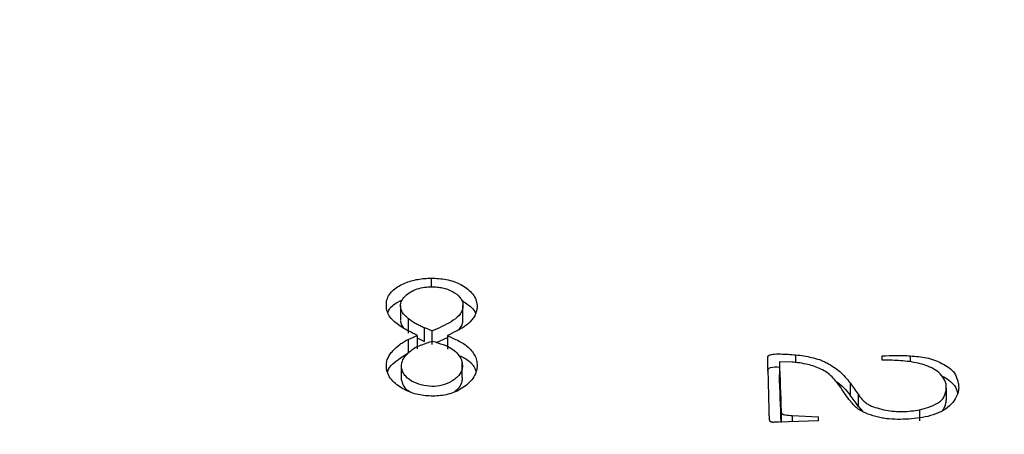
# Model space of a CAD drawing. Units: millimetres. Extents: x 0 to 297, y -2 to 208.
# Drawn here: x 85 to 101, y 145 to 152 of the extents above; entities that cross this region are included whole.
import ezdxf

# ---------------------------------------------------------------- set-up
doc = ezdxf.new("R2010")
doc.units = ezdxf.units.MM
doc.header["$PDSIZE"] = -1
doc.layers.add('1轮廓实线层', color=7, linetype='Continuous')
doc.layers.add('AM_5', color=3, linetype='Continuous', lineweight=25)
doc.styles.add('TH-GBD2M', font='calibri.ttf', dxfattribs={"width": 0.8, "height": 2.5})
doc.dimstyles.new('TH-GBD2M$0', dxfattribs={"dimtxt": 2.5, "dimasz": 2.5, "dimexe": 2, "dimexo": 0, "dimgap": 1.5, "dimtad": 1, "dimlfac": -2, "dimzin": 9, "dimdsep": 46, "dimtxsty": 'TH-GBD2M', "dimcen": 0, "dimclrd": 4, "dimclre": 4, "dimclrt": 3, "dimazin": 2, "dimtfac": 1, "dimtofl": 0, "dimtmove": 0, "dimatfit": 3, "dimfxl": 1, "dimtolj": 1, "dimtzin": 0, "dimarcsym": 0})

# ---------------------------------------------------------------- blocks, each defined once
blk = doc.blocks.new('*D9')
at = {"layer": 'AM_5', "color": 4, "lineweight": -2, "transparency": 16777216}
for p, q in [((112.961, 156.581), (63.718, 156.581)), ((65.718, 154.081), (65.718, 125.173)), ((112.961, 122.673), (63.718, 122.673))]:
    blk.add_line(p, q, dxfattribs=at)
at = {"layer": 'AM_5', "color": 4, "transparency": 16777216}
for points in [[(65.301, 154.081), (66.135, 154.081), (65.718, 156.581)], [(65.301, 125.173), (66.135, 125.173), (65.718, 122.673)]]:
    blk.add_solid(points, dxfattribs=at)
at = {"layer": 'Defpoints', "color": 0, "transparency": 16777216}
for p in [(112.961, 156.581), (65.718, 122.673), (112.961, 122.673)]:
    blk.add_point(p, dxfattribs=at)
at = {"layer": 'AM_5', "color": 3, "transparency": 16777216, "insert": (62.533, 139.627), "char_height": 2.5, "attachment_point": 5, "rotation": 90, "style": 'TH-GBD2M'}
blk.add_mtext('\\A1;%%C34', dxfattribs=at)
blk = doc.blocks.new('*D11')
at = {"layer": 'AM_5', "color": 4, "lineweight": -2, "transparency": 16777216}
for p, q in [((51.411, 139.627), (51.411, 175.85)), ((146.411, 154.775), (146.411, 175.85)), ((143.911, 173.85), (53.911, 173.85))]:
    blk.add_line(p, q, dxfattribs=at)
at = {"layer": 'AM_5', "color": 4, "transparency": 16777216}
for points in [[(53.911, 174.267), (53.911, 173.433), (51.411, 173.85)], [(143.911, 174.267), (143.911, 173.433), (146.411, 173.85)]]:
    blk.add_solid(points, dxfattribs=at)
at = {"layer": 'Defpoints', "color": 0, "transparency": 16777216}
for p in [(51.411, 173.85), (146.411, 154.775), (51.411, 139.627)]:
    blk.add_point(p, dxfattribs=at)
at = {"layer": 'AM_5', "color": 3, "transparency": 16777216, "insert": (98.911, 176.631), "char_height": 2.5, "attachment_point": 5, "style": 'TH-GBD2M'}
blk.add_mtext('\\A1;95', dxfattribs=at)
blk = doc.blocks.new('*D23')
at = {"layer": 'AM_5', "color": 4, "lineweight": -2, "transparency": 16777216}
for p, q in [((82.261, 151.227), (82.261, 166.343)), ((83.311, 151.727), (83.311, 166.343)), ((79.761, 164.343), (77.261, 164.343)), ((85.811, 164.343), (96.445, 164.343))]:
    blk.add_line(p, q, dxfattribs=at)
at = {"layer": 'AM_5', "color": 4, "transparency": 16777216}
for points in [[(79.761, 164.76), (79.761, 163.926), (82.261, 164.343)], [(85.811, 164.76), (85.811, 163.926), (83.311, 164.343)]]:
    blk.add_solid(points, dxfattribs=at)
at = {"layer": 'Defpoints', "color": 0, "transparency": 16777216}
for p in [(83.311, 164.343), (83.311, 151.727), (82.261, 151.227)]:
    blk.add_point(p, dxfattribs=at)
at = {"layer": 'AM_5', "color": 3, "transparency": 16777216, "insert": (92.378, 167.124), "char_height": 2.5, "attachment_point": 5, "style": 'TH-GBD2M'}
blk.add_mtext('\\A1;1.05', dxfattribs=at)

msp = doc.modelspace()

# ---------------------------------------------------------------- linework, layer by layer
at = {"layer": '1轮廓实线层', "linetype": 'Continuous'}
for p, q in [((91.504, 147.903), (91.504, 147.758)), ((90.992, 147.445), (90.992, 147.204)), ((91.127, 146.992), (91.127, 147.226)), ((91.389, 146.849), (91.389, 147.079)), ((91.268, 146.953), (91.268, 146.728)), ((91.268, 146.915), (91.389, 146.849)), ((91.52, 146.802), (91.52, 147.03)), ((91.593, 146.836), (91.771, 146.919)), ((91.771, 146.949), (91.771, 146.724)), ((91.122, 146.886), (91.122, 146.662)), ((97.557, 146.63), (97.557, 146.509)), ((98.992, 146.543), (98.992, 146.612)), ((99.46, 146.612), (99.46, 146.512)), ((91.011, 146.209), (91.011, 146.418)), ((92.018, 146.28), (92.018, 146.491)), ((97.497, 146.507), (97.286, 146.516)), ((97.286, 146.516), (97.286, 146.305)), ((99.158, 146.539), (98.992, 146.543)), ((98.463, 146.163), (98.463, 145.962)), ((100.059, 146.076), (100.059, 145.877)), ((98.595, 145.974), (98.595, 145.778)), ((98.595, 145.778), (98.666, 145.694)), ((97.316, 145.69), (97.316, 145.504)), ((97.497, 145.62), (97.935, 145.601)), ((97.497, 145.62), (97.497, 145.52)), ((97.935, 145.536), (97.935, 145.601)), ((99.616, 145.718), (99.616, 145.531)), ((97.935, 145.536), (97.271, 145.512))]:
    msp.add_line(p, q, dxfattribs=at)
at = {"layer": '1轮廓实线层', "linetype": 'Continuous', "flags": 128}
msp.add_lwpolyline([(92.03, 147.212), (92.03, 147.332), (92.03, 147.453)], dxfattribs=at)
at = {"layer": '1轮廓实线层', "linetype": 'Continuous'}
for points, knots in [([(91.268, 146.953), (91.235, 146.97), (91.17, 147.005), (91.071, 147.053), (90.977, 147.11), (90.893, 147.178), (90.815, 147.251), (90.769, 147.344), (90.753, 147.444), (90.762, 147.543), (90.803, 147.637), (90.9, 147.739), (91.061, 147.829), (91.241, 147.881), (91.391, 147.9), (91.466, 147.902), (91.504, 147.903)], [0, 0, 0, 0, 0.0626287, 0.1252562, 0.1878384, 0.2504489, 0.3129622, 0.3753283, 0.4378157, 0.500279, 0.56267, 0.6251354, 0.7498304, 0.8747883, 0.9373772, 1, 1, 1, 1]), ([(91.504, 147.903), (91.546, 147.902), (91.629, 147.901), (91.755, 147.882), (91.875, 147.852), (91.989, 147.804), (92.09, 147.741), (92.178, 147.663), (92.231, 147.585), (92.256, 147.515), (92.262, 147.479), (92.265, 147.461)], [0, 0, 0, 0, 0.125115, 0.250182, 0.379902, 0.500209, 0.62953, 0.750186, 0.874944, 0.937443, 1, 1, 1, 1]), ([(91.127, 147.226), (91.11, 147.24), (91.08, 147.266), (91.028, 147.322), (90.985, 147.405), (90.997, 147.516), (91.064, 147.609), (91.16, 147.679), (91.27, 147.728), (91.391, 147.755), (91.473, 147.758), (91.515, 147.759)], [0, 0, 0, 0, 0.071225, 0.12624, 0.250313, 0.373695, 0.498894, 0.624065, 0.749265, 0.874578, 1, 1, 1, 1]), ([(91.515, 147.759), (91.544, 147.759), (91.604, 147.758), (91.722, 147.741), (91.858, 147.688), (91.976, 147.604), (92.029, 147.509), (92.033, 147.43), (92.013, 147.353), (91.953, 147.261), (91.835, 147.177), (91.681, 147.097), (91.574, 147.052), (91.52, 147.03)], [0, 0, 0, 0, 0.062677, 0.1253, 0.250206, 0.374731, 0.437088, 0.499508, 0.561125, 0.624515, 0.749314, 0.874626, 1, 1, 1, 1]), ([(90.782, 147.33), (90.79, 147.35), (90.809, 147.4), (90.89, 147.48), (90.972, 147.52), (91.023, 147.545)], [0, 0, 0, 0, 0.199753, 0.511995, 1, 1, 1, 1]), ([(92.265, 147.461), (92.265, 147.438), (92.266, 147.392), (92.248, 147.325), (92.218, 147.261), (92.16, 147.184), (92.085, 147.118), (92, 147.064), (91.955, 147.041), (91.932, 147.03)], [0, 0, 0, 0, 0.125076, 0.250051, 0.37502, 0.500078, 0.749737, 0.874845, 1, 1, 1, 1]), ([(92.009, 147.533), (92.067, 147.497), (92.159, 147.441), (92.227, 147.354), (92.238, 147.316), (92.239, 147.313)], [0, 0, 0, 0, 0.614769, 0.965152, 1, 1, 1, 1]), ([(91.389, 147.079), (91.365, 147.089), (91.318, 147.108), (91.251, 147.143), (91.186, 147.181), (91.146, 147.211), (91.127, 147.226)], [0, 0, 0, 0, 0.2500365, 0.500032, 0.7500233, 1, 1, 1, 1]), ([(90.994, 147.196), (90.994, 147.187), (90.995, 147.16), (91.01, 147.121), (91.028, 147.095), (91.036, 147.084)], [0, 0, 0, 0, 0.243002, 0.663548, 1, 1, 1, 1]), ([(91.951, 147.039), (91.956, 147.043), (91.983, 147.063), (92.01, 147.116), (92.032, 147.173), (92.028, 147.205), (92.027, 147.212)], [0, 0, 0, 0, 0.0853417, 0.4916752, 0.8842937, 1, 1, 1, 1]), ([(91.771, 146.949), (91.832, 146.922), (91.923, 146.882), (92.04, 146.819), (92.12, 146.756), (92.185, 146.685), (92.238, 146.606), (92.265, 146.52), (92.265, 146.458), (92.265, 146.427)], [0, 0, 0, 0, 0.2502394, 0.375332, 0.5002777, 0.6394993, 0.7501942, 0.8750203, 1, 1, 1, 1]), ([(90.759, 146.418), (90.758, 146.444), (90.757, 146.494), (90.777, 146.569), (90.813, 146.637), (90.881, 146.718), (90.96, 146.788), (91.047, 146.85), (91.096, 146.873), (91.122, 146.886)], [0, 0, 0, 0, 0.1250539, 0.2499225, 0.3748504, 0.4998859, 0.7534309, 0.8694953, 1, 1, 1, 1]), ([(91.011, 146.418), (91.01, 146.433), (91.009, 146.462), (91.017, 146.519), (91.049, 146.587), (91.11, 146.654), (91.179, 146.714), (91.257, 146.765), (91.374, 146.81), (91.464, 146.84), (91.524, 146.859)], [0, 0, 0, 0, 0.0625529, 0.1250141, 0.2497072, 0.3746281, 0.4996876, 0.6246638, 0.7497242, 1, 1, 1, 1]), ([(91.701, 146.8), (91.72, 146.794), (91.759, 146.782), (91.828, 146.743), (91.908, 146.686), (91.972, 146.613), (92.006, 146.546), (92.014, 146.51), (92.018, 146.491)], [0, 0, 0, 0, 0.1251172, 0.2502138, 0.5003551, 0.7498428, 0.8748612, 1, 1, 1, 1]), ([(90.778, 146.341), (90.778, 146.345), (90.785, 146.399), (90.901, 146.525), (91.033, 146.607), (91.122, 146.662)], [0, 0, 0, 0, 0.030105, 0.351411, 1, 1, 1, 1]), ([(91.954, 146.624), (92.01, 146.599), (92.125, 146.546), (92.221, 146.438), (92.242, 146.367), (92.246, 146.353)], [0, 0, 0, 0, 0.434341, 0.8937588, 1, 1, 1, 1]), ([(97.094, 146.571), (97.094, 146.581), (97.094, 146.6), (97.113, 146.623), (97.143, 146.634), (97.206, 146.644), (97.346, 146.646), (97.473, 146.636), (97.557, 146.63)], [0, 0, 0, 0, 0.062362, 0.124077, 0.17604, 0.248847, 0.499173, 1, 1, 1, 1]), ([(97.557, 146.63), (97.603, 146.625), (97.692, 146.613), (97.824, 146.587), (97.931, 146.559), (98.014, 146.527), (98.095, 146.486), (98.189, 146.43), (98.294, 146.352), (98.383, 146.262), (98.436, 146.196), (98.463, 146.163)], [0, 0, 0, 0, 0.12776, 0.250053, 0.375037, 0.436531, 0.500017, 0.632988, 0.750002, 0.874964, 1, 1, 1, 1]), ([(98.992, 146.612), (99.07, 146.616), (99.187, 146.622), (99.344, 146.62), (99.422, 146.615), (99.46, 146.612)], [0, 0, 0, 0, 0.4999827, 0.7499783, 1, 1, 1, 1]), ([(99.46, 146.612), (99.506, 146.609), (99.598, 146.603), (99.734, 146.582), (99.866, 146.546), (99.989, 146.488), (100.105, 146.421), (100.205, 146.331), (100.24, 146.229), (100.262, 146.148), (100.265, 146.106), (100.266, 146.085)], [0, 0, 0, 0, 0.125184, 0.250331, 0.375346, 0.50046, 0.625546, 0.750225, 0.874889, 0.937475, 1, 1, 1, 1]), ([(91.5, 145.944), (91.459, 145.947), (91.377, 145.952), (91.216, 145.981), (91.063, 146.042), (90.931, 146.13), (90.843, 146.21), (90.789, 146.291), (90.765, 146.363), (90.761, 146.4), (90.759, 146.418)], [0, 0, 0, 0, 0.125213, 0.250345, 0.499986, 0.6251, 0.750069, 0.874882, 0.937416, 1, 1, 1, 1]), ([(92.018, 146.491), (92.02, 146.465), (92.023, 146.412), (91.996, 146.334), (91.948, 146.266), (91.859, 146.195), (91.729, 146.129), (91.555, 146.099), (91.379, 146.113), (91.212, 146.167), (91.092, 146.248), (91.027, 146.339), (91.016, 146.392), (91.011, 146.418)], [0, 0, 0, 0, 0.062585, 0.125042, 0.187574, 0.250164, 0.375954, 0.500144, 0.625247, 0.750277, 0.874927, 0.937423, 1, 1, 1, 1]), ([(92.265, 146.427), (92.262, 146.408), (92.257, 146.37), (92.23, 146.296), (92.159, 146.176), (92.024, 146.075), (91.876, 145.998), (91.753, 145.964), (91.627, 145.947), (91.542, 145.945), (91.5, 145.944)], [0, 0, 0, 0, 0.062607, 0.125184, 0.250141, 0.499334, 0.624463, 0.749557, 0.874744, 1, 1, 1, 1]), ([(97.094, 146.358), (97.094, 146.367), (97.094, 146.381), (97.104, 146.398), (97.118, 146.41), (97.178, 146.431), (97.236, 146.429), (97.286, 146.427)], [0, 0, 0, 0, 0.131069, 0.194521, 0.263844, 0.376036, 1, 1, 1, 1]), ([(98.287, 146.113), (98.265, 146.142), (98.221, 146.202), (98.145, 146.284), (98.055, 146.354), (97.917, 146.423), (97.76, 146.472), (97.624, 146.496), (97.546, 146.505), (97.515, 146.506), (97.497, 146.507)], [0, 0, 0, 0, 0.125101, 0.250147, 0.375036, 0.500065, 0.74982, 0.899621, 0.942373, 1, 1, 1, 1]), ([(100.059, 146.076), (100.059, 146.098), (100.059, 146.142), (100.03, 146.226), (99.964, 146.316), (99.853, 146.4), (99.727, 146.456), (99.588, 146.493), (99.447, 146.518), (99.301, 146.534), (99.206, 146.537), (99.158, 146.539)], [0, 0, 0, 0, 0.062504, 0.124965, 0.249573, 0.369318, 0.499377, 0.614982, 0.749632, 0.874806, 1, 1, 1, 1]), ([(91.891, 146.021), (91.91, 146.035), (91.951, 146.065), (91.996, 146.128), (92.023, 146.203), (92.02, 146.254), (92.018, 146.28)], [0, 0, 0, 0, 0.218633, 0.480521, 0.740334, 1, 1, 1, 1]), ([(99.983, 146.278), (99.984, 146.277), (100.028, 146.262), (100.104, 146.211), (100.203, 146.126), (100.239, 146.041), (100.247, 145.995), (100.248, 145.989)], [0, 0, 0, 0, 0.013153, 0.330578, 0.644713, 0.95553, 1, 1, 1, 1]), ([(91.011, 146.209), (91.017, 146.184), (91.027, 146.133), (91.074, 146.064), (91.123, 146.035), (91.148, 146.02)], [0, 0, 0, 0, 0.32906, 0.659946, 1, 1, 1, 1]), ([(98.211, 146.202), (98.216, 146.199), (98.268, 146.168), (98.356, 146.088), (98.427, 146.005), (98.463, 145.962)], [0, 0, 0, 0, 0.054123, 0.509975, 1, 1, 1, 1]), ([(100.266, 146.085), (100.265, 146.068), (100.262, 146.036), (100.246, 145.974), (100.205, 145.884), (100.079, 145.726), (99.799, 145.601), (99.496, 145.564), (99.251, 145.554), (99.129, 145.564), (99.067, 145.568)], [0, 0, 0, 0, 0.03623, 0.071529, 0.142909, 0.250378, 0.498817, 0.749173, 0.874583, 1, 1, 1, 1]), ([(99.616, 145.718), (99.668, 145.731), (99.771, 145.756), (99.892, 145.811), (99.979, 145.87), (100.024, 145.932), (100.052, 146.002), (100.057, 146.051), (100.059, 146.076)], [0, 0, 0, 0, 0.250255, 0.500305, 0.625223, 0.750007, 0.874883, 1, 1, 1, 1]), ([(98.595, 145.974), (98.608, 145.956), (98.633, 145.92), (98.678, 145.869), (98.729, 145.824), (98.807, 145.782), (98.917, 145.742), (99.053, 145.71), (99.197, 145.69), (99.337, 145.685), (99.478, 145.696), (99.57, 145.71), (99.616, 145.718)], [0, 0, 0, 0, 0.062528, 0.125022, 0.187496, 0.249942, 0.364718, 0.499935, 0.625446, 0.749932, 0.874942, 1, 1, 1, 1]), ([(99.067, 145.568), (99.037, 145.573), (98.977, 145.583), (98.858, 145.61), (98.742, 145.649), (98.634, 145.703), (98.561, 145.755), (98.498, 145.818), (98.462, 145.863), (98.443, 145.886)], [0, 0, 0, 0, 0.125073, 0.250117, 0.500023, 0.625033, 0.74995, 0.874936, 1, 1, 1, 1]), ([(99.986, 145.695), (99.998, 145.709), (100.027, 145.743), (100.052, 145.806), (100.057, 145.854), (100.059, 145.877)], [0, 0, 0, 0, 0.2788377, 0.6396564, 1, 1, 1, 1]), ([(97.271, 145.512), (97.259, 145.511), (97.242, 145.51), (97.218, 145.51), (97.2, 145.509), (97.183, 145.508), (97.165, 145.51), (97.149, 145.515), (97.133, 145.522), (97.127, 145.537), (97.124, 145.559), (97.12, 145.598), (97.119, 145.632), (97.119, 145.653)], [0, 0, 0, 0, 0.125175, 0.187764, 0.250353, 0.317131, 0.375496, 0.438344, 0.499644, 0.547079, 0.614075, 0.756695, 1, 1, 1, 1]), ([(97.316, 145.69), (97.316, 145.682), (97.317, 145.665), (97.331, 145.647), (97.348, 145.64), (97.366, 145.637), (97.415, 145.628), (97.461, 145.623), (97.497, 145.62)], [0, 0, 0, 0, 0.124964, 0.248284, 0.308631, 0.363231, 0.498734, 1, 1, 1, 1])]:
    msp.add_open_spline(points, degree=3, knots=knots, dxfattribs=at)
for points in [[(91.52, 147.03), (91.476, 147.046), (91.432, 147.062), (91.389, 147.079)], [(91.122, 146.886), (91.17, 146.908), (91.219, 146.931), (91.268, 146.953)], [(91.932, 147.03), (91.879, 147.003), (91.825, 146.976), (91.771, 146.949)], [(91.524, 146.859), (91.583, 146.839), (91.642, 146.82), (91.701, 146.8)], [(97.119, 145.653), (97.111, 145.963), (97.103, 146.269), (97.094, 146.571)], [(97.286, 146.516), (97.296, 146.244), (97.306, 145.969), (97.316, 145.69)], [(97.316, 145.504), (97.306, 145.774), (97.296, 146.041), (97.286, 146.305)], [(98.443, 145.886), (98.391, 145.962), (98.339, 146.037), (98.287, 146.113)], [(98.463, 146.163), (98.507, 146.1), (98.551, 146.037), (98.595, 145.974)], [(98.595, 145.778), (98.551, 145.84), (98.507, 145.901), (98.463, 145.962)]]:
    msp.add_open_spline(points, degree=3, dxfattribs=at)

# ---------------------------------------------------------------- dimensions: what is measured, and where the dimension line sits
at = {"layer": 'AM_5'}
for base, p1, p2, picture, middle in [((51.411, 173.85), (146.411, 154.775), (51.411, 139.627), '*D11', (98.911, 176.631)), ((83.311, 164.343), (82.261, 151.227), (83.311, 151.727), '*D23', (92.378, 167.124))]:
    dim = msp.add_linear_dim(base=base, p1=p1, p2=p2, dimstyle='TH-GBD2M$0', override={"dimlfac": 1}, dxfattribs=at)
    dim.commit()
    dim.dimension.update_dxf_attribs({"geometry": picture, "text_midpoint": middle})
dim = msp.add_linear_dim(base=(65.718, 122.673), p1=(112.961, 156.581), p2=(112.961, 122.673), angle=90, text='%%C34', dimstyle='TH-GBD2M$0', override={"dimlfac": 1, "dimpost": ''}, dxfattribs=at)
dim.commit()
dim.dimension.update_dxf_attribs({"geometry": '*D9', "text_midpoint": (62.533, 139.627)})

doc.saveas('drawing.dxf')
